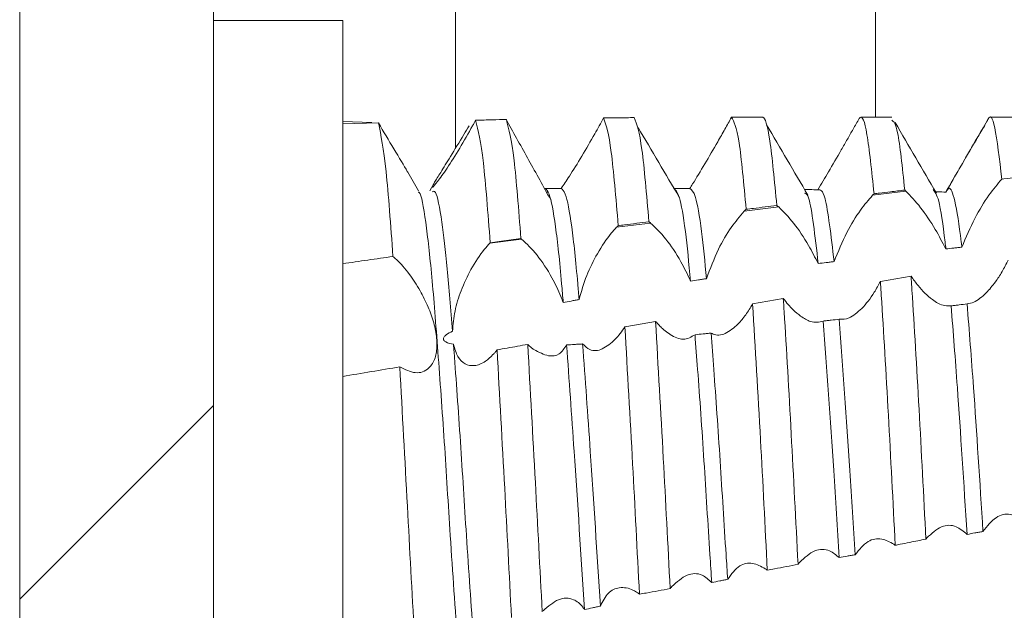
# Model space of a CAD drawing. Units: millimetres. Extents: x -1533 to 1840, y -1521 to 4148.
# Drawn here: x -776 to -768, y 20 to 25 of the extents above; entities that cross this region are included whole.
import ezdxf

# ---------------------------------------------------------------- set-up
doc = ezdxf.new("R2010")
doc.units = ezdxf.units.MM

msp = doc.modelspace()

# ---------------------------------------------------------------- linework, layer by layer
at = {"color": 7, "linetype": 'Continuous', "lineweight": 15}
for p, q in [((-775.8829, 980.9797), (-775.8829, -12.8203)), ((-774.3829, 980.9797), (-774.3829, -12.8203)), ((-773.3829, 24.8346), (-774.3829, 24.8346)), ((-773.3829, 17.3346), (-773.3829, 24.8346)), ((-770.1329, 24.0846), (-770.3728, 24.0846)), ((-769.1327, 24.0846), (-769.3727, 24.0846)), ((-768.1328, 24.0846), (-768.3727, 24.0846)), ((-773.1581, 24.0454), (-773.3829, 24.0518)), ((-773.3829, 24.033), (-773.1066, 24.0417)), ((-772.7952, 23.5142), (-772.879, 23.6587)), ((-768.2663, 23.6084), (-768.0439, 23.6328)), ((-772.6731, 23.5789), (-772.7092, 23.5165)), ((-768.2812, 23.6067), (-768.2663, 23.6084)), ((-771.8054, 23.5048), (-771.7956, 23.5044)), ((-769.0245, 23.5136), (-769.2822, 23.4813)), ((-770.0087, 23.3904), (-770.276, 23.357)), ((-771.0001, 23.2664), (-771.2629, 23.2336)), ((-771.9988, 23.1415), (-772.2432, 23.111)), ((-768.984, 22.8555), (-769.2213, 22.8149)), ((-769.9729, 22.6833), (-770.2102, 22.6409))]:
    msp.add_line(p, q, dxfattribs=at)
at = {"color": 8, "linetype": 'Continuous', "lineweight": 15}
for p, q in [((-769.2606, 24.0846), (-769.2606, 74.1675)), ((-772.5095, 23.8457), (-772.5095, 72.661))]:
    msp.add_line(p, q, dxfattribs=at)
at = {"color": 7, "linetype": 'Continuous', "lineweight": 0}
msp.add_line((-775.8829, 20.3551), (-774.3829, 21.8551), dxfattribs=at)
at = {"color": 7, "linetype": 'Continuous', "lineweight": 15}
for points, knots in [([(-771.1266, 24.0821), (-771.1662, 24.0817), (-771.2453, 24.081), (-771.3245, 24.0801), (-771.364, 24.0796)], [0, 0, 0, 0, 0.4999722, 1, 1, 1, 1]), ([(-771.0131, 23.2766), (-771.031, 23.4875), (-771.0687, 23.9307), (-771.1067, 24.03), (-771.1266, 24.0821)], [0, 0, 0, 0, 0.4760113, 1, 1, 1, 1]), ([(-770.3744, 24.0845), (-770.391, 24.0545), (-770.4248, 23.9935), (-770.4618, 23.9283), (-770.4806, 23.8952)], [0, 0, 0, 0, 0.492167, 1, 1, 1, 1]), ([(-770.2604, 23.3724), (-770.2786, 23.5702), (-770.317, 23.9879), (-770.3546, 24.0512), (-770.3744, 24.0845)], [0, 0, 0, 0, 0.473535, 1, 1, 1, 1]), ([(-770.0229, 23.4019), (-770.041, 23.5907), (-770.0772, 23.9683), (-770.1161, 24.0893), (-770.135, 24.0841), (-770.137, 24.0836)], [0, 0, 0, 0, 0.472335, 0.944701, 1, 1, 1, 1]), ([(-769.2706, 23.4931), (-769.2889, 23.6677), (-769.3256, 24.017), (-769.3634, 24.1027), (-769.3829, 24.0779), (-769.3851, 24.0751)], [0, 0, 0, 0, 0.470122, 0.940277, 1, 1, 1, 1]), ([(-768.2812, 23.6068), (-768.2997, 23.7617), (-768.3368, 24.0714), (-768.3735, 24.1083), (-768.3935, 24.0575), (-768.3959, 24.0514)], [0, 0, 0, 0, 0.468426, 0.936842, 1, 1, 1, 1]), ([(-772.9942, 23.0075), (-773.0116, 23.25), (-773.0479, 23.7565), (-773.0865, 23.944), (-773.1066, 24.0417)], [0, 0, 0, 0, 0.478868, 1, 1, 1, 1]), ([(-773.1066, 24.0417), (-773.0667, 23.9739), (-772.9853, 23.8358), (-772.9043, 23.7036), (-772.8805, 23.661), (-772.8792, 23.6586)], [0, 0, 0, 0, 0.476393, 0.970312, 1, 1, 1, 1]), ([(-772.6912, 23.5445), (-772.686, 23.5548), (-772.6752, 23.5768), (-772.6243, 23.6592), (-772.5471, 23.783), (-772.4681, 23.9127), (-772.4189, 23.9967), (-772.4054, 24.0196)], [0, 0, 0, 0, 0.181935, 0.38549, 0.624037, 0.897479, 1, 1, 1, 1]), ([(-772.3777, 24.0187), (-772.4109, 23.96), (-772.4774, 23.8425), (-772.5761, 23.6877), (-772.6495, 23.5847), (-772.6869, 23.5393), (-772.688, 23.5428), (-772.6883, 23.5439)], [0, 0, 0, 0, 0.247473, 0.495738, 0.721148, 0.914324, 1, 1, 1, 1]), ([(-772.3539, 24.0621), (-772.3578, 24.0549), (-772.3657, 24.0404), (-772.3737, 24.0259), (-772.3777, 24.0187)], [0, 0, 0, 0, 0.499621, 1, 1, 1, 1]), ([(-772.3539, 24.0621), (-772.3105, 24.0631), (-772.2313, 24.0649), (-772.1522, 24.0666), (-772.1164, 24.0673)], [0, 0, 0, 0, 0.5479837, 1, 1, 1, 1]), ([(-772.2413, 23.1128), (-772.2589, 23.3438), (-772.2955, 23.8262), (-772.3339, 23.9813), (-772.3539, 24.0621)], [0, 0, 0, 0, 0.478888, 1, 1, 1, 1]), ([(-772.0036, 23.1453), (-772.0213, 23.3725), (-772.0581, 23.8474), (-772.0964, 23.992), (-772.1164, 24.0673)], [0, 0, 0, 0, 0.478557, 1, 1, 1, 1]), ([(-771.7729, 23.4459), (-771.8295, 23.5485), (-771.9439, 23.756), (-772.0546, 23.9536), (-772.1106, 24.0534)], [0, 0, 0, 0, 0.494846, 1, 1, 1, 1]), ([(-771.364, 24.0796), (-771.3749, 24.0596), (-771.3968, 24.0194), (-771.42, 23.978), (-771.4317, 23.9571)], [0, 0, 0, 0, 0.496823, 1, 1, 1, 1]), ([(-771.2507, 23.2456), (-771.2686, 23.4606), (-771.3061, 23.9115), (-771.3441, 24.0219), (-771.364, 24.0796)], [0, 0, 0, 0, 0.476734, 1, 1, 1, 1]), ([(-770.7779, 23.4651), (-770.8311, 23.5552), (-770.9375, 23.7355), (-771.0439, 23.9163), (-771.0971, 24.0067)], [0, 0, 0, 0, 0.499923, 1, 1, 1, 1]), ([(-769.7831, 23.4826), (-769.8363, 23.5732), (-769.9428, 23.7546), (-770.0492, 23.9364), (-770.1024, 24.0273)], [0, 0, 0, 0, 0.499925, 1, 1, 1, 1]), ([(-769.3851, 24.0751), (-769.4008, 24.0477), (-769.4302, 23.9965), (-769.4772, 23.9143), (-769.5083, 23.8603), (-769.524, 23.833)], [0, 0, 0, 0, 0.364331, 0.678839, 1, 1, 1, 1]), ([(-769.0331, 23.521), (-769.0516, 23.6979), (-769.0856, 24.0243), (-769.1179, 24.0504), (-769.1327, 24.0623)], [0, 0, 0, 0, 0.54207, 1, 1, 1, 1]), ([(-768.7884, 23.4978), (-768.8416, 23.5889), (-768.948, 23.771), (-769.0544, 23.9536), (-769.1076, 24.0448)], [0, 0, 0, 0, 0.49994, 1, 1, 1, 1]), ([(-768.3866, 24.0726), (-768.4401, 23.9804), (-768.5469, 23.796), (-768.6539, 23.6118), (-768.7074, 23.5197)], [0, 0, 0, 0, 0.500189, 1, 1, 1, 1]), ([(-768.4138, 24.0215), (-768.4237, 24.0051), (-768.4509, 23.96), (-768.5006, 23.8751), (-768.541, 23.8057), (-768.5616, 23.7704)], [0, 0, 0, 0, 0.219261, 0.602799, 1, 1, 1, 1]), ([(-771.4317, 23.9571), (-771.4649, 23.899), (-771.5316, 23.7825), (-771.6271, 23.6298), (-771.6713, 23.5641), (-771.6912, 23.5346)], [0, 0, 0, 0, 0.354951, 0.711179, 1, 1, 1, 1]), ([(-770.4806, 23.8952), (-770.5139, 23.8374), (-770.5807, 23.7216), (-770.6554, 23.5992), (-770.6895, 23.5443), (-770.6968, 23.5324)], [0, 0, 0, 0, 0.438634, 0.879012, 1, 1, 1, 1]), ([(-769.524, 23.833), (-769.5576, 23.7751), (-769.6211, 23.6656), (-769.678, 23.5693), (-769.7048, 23.5239)], [0, 0, 0, 0, 0.528674, 1, 1, 1, 1]), ([(-768.5616, 23.7704), (-768.5948, 23.7133), (-768.6481, 23.6217), (-768.6961, 23.5375), (-768.7142, 23.5057)], [0, 0, 0, 0, 0.622156, 1, 1, 1, 1]), ([(-768.5911, 23.0791), (-768.559, 23.1549), (-768.4978, 23.2994), (-768.3847, 23.4845), (-768.3145, 23.5673), (-768.2813, 23.6066)], [0, 0, 0, 0, 0.367686, 0.700225, 1, 1, 1, 1]), ([(-772.4923, 20.0022), (-772.512, 20.2804), (-772.548, 20.7878), (-772.5962, 21.5871), (-772.6465, 22.2821), (-772.693, 22.8785), (-772.7404, 23.2945), (-772.7772, 23.5055), (-772.7956, 23.5041), (-772.7984, 23.5039)], [0, 0, 0, 0, 0.187924, 0.342797, 0.501204, 0.657013, 0.813484, 0.971721, 1, 1, 1, 1]), ([(-772.5334, 22.4291), (-772.5468, 22.5981), (-772.5738, 22.9381), (-772.6175, 23.3091), (-772.6581, 23.5236), (-772.682, 23.5121), (-772.6903, 23.508)], [0, 0, 0, 0, 0.2624447, 0.528158, 0.8346513, 1, 1, 1, 1]), ([(-771.6763, 22.6507), (-771.6804, 22.6999), (-771.6997, 22.9324), (-771.7354, 23.2687), (-771.7799, 23.5027), (-771.8056, 23.5256), (-771.8157, 23.5346)], [0, 0, 0, 0, 0.0911371, 0.4309112, 0.7760605, 1, 1, 1, 1]), ([(-771.6912, 23.5346), (-771.7016, 23.5346), (-771.7224, 23.5346), (-771.7639, 23.5346), (-771.795, 23.5346), (-771.8157, 23.5346)], [0, 0, 0, 0, 0.250443, 0.500977, 1, 1, 1, 1]), ([(-771.5532, 22.674), (-771.5567, 22.7152), (-771.5753, 22.9383), (-771.6104, 23.2688), (-771.6551, 23.5036), (-771.6809, 23.5258), (-771.6912, 23.5346)], [0, 0, 0, 0, 0.077799, 0.421308, 0.770251, 1, 1, 1, 1]), ([(-770.6904, 22.8173), (-770.7037, 22.9534), (-770.7317, 23.2414), (-770.7775, 23.5006), (-770.8066, 23.5223), (-770.821, 23.533)], [0, 0, 0, 0, 0.311578, 0.659243, 1, 1, 1, 1]), ([(-770.6968, 23.5324), (-770.7072, 23.5325), (-770.7279, 23.5326), (-770.7683, 23.5327), (-770.7983, 23.5329), (-770.818, 23.533)], [0, 0, 0, 0, 0.256411, 0.512793, 1, 1, 1, 1]), ([(-770.567, 22.8356), (-770.5798, 22.9648), (-770.6075, 23.246), (-770.6529, 23.5032), (-770.6823, 23.5228), (-770.6968, 23.5324)], [0, 0, 0, 0, 0.300551, 0.653843, 1, 1, 1, 1]), ([(-769.7048, 23.5239), (-769.7254, 23.5241), (-769.7564, 23.5245), (-769.7908, 23.525), (-769.8046, 23.5251), (-769.8081, 23.5252)], [0, 0, 0, 0, 0.599637, 0.899466, 1, 1, 1, 1]), ([(-769.7029, 22.9524), (-769.7272, 23.1664), (-769.7631, 23.4807), (-769.797, 23.4937), (-769.8078, 23.4979)], [0, 0, 0, 0, 0.680615, 1, 1, 1, 1]), ([(-769.5794, 22.9677), (-769.6032, 23.1671), (-769.6461, 23.5263), (-769.6867, 23.5246), (-769.7048, 23.5239)], [0, 0, 0, 0, 0.555187, 1, 1, 1, 1]), ([(-769.5794, 22.9677), (-769.5484, 23.0443), (-769.4899, 23.1884), (-769.3809, 23.3665), (-769.3134, 23.445), (-769.2822, 23.4813)], [0, 0, 0, 0, 0.378255, 0.712167, 1, 1, 1, 1]), ([(-769.2822, 23.4813), (-769.2803, 23.4833), (-769.2764, 23.4873), (-769.2725, 23.4912), (-769.2706, 23.4931)], [0, 0, 0, 0, 0.500528, 1, 1, 1, 1]), ([(-769.2706, 23.4931), (-769.2565, 23.4947), (-769.2142, 23.4998), (-769.1351, 23.5091), (-769.07, 23.5167), (-769.0331, 23.521)], [0, 0, 0, 0, 0.177991, 0.533997, 1, 1, 1, 1]), ([(-769.0331, 23.521), (-769.0317, 23.5198), (-769.0288, 23.5174), (-769.0259, 23.5148), (-769.0245, 23.5136)], [0, 0, 0, 0, 0.499388, 1, 1, 1, 1]), ([(-769.0245, 23.5136), (-768.9872, 23.4749), (-768.9156, 23.4007), (-768.8036, 23.2344), (-768.7415, 23.1169), (-768.7147, 23.0662)], [0, 0, 0, 0, 0.381383, 0.733136, 1, 1, 1, 1]), ([(-768.7147, 23.0662), (-768.7167, 23.084), (-768.7348, 23.2445), (-768.7688, 23.4712), (-768.7986, 23.5076), (-768.8126, 23.5247)], [0, 0, 0, 0, 0.06195, 0.558756, 1, 1, 1, 1]), ([(-768.7142, 23.5057), (-768.7349, 23.5062), (-768.7615, 23.5069), (-768.7881, 23.5075), (-768.7941, 23.5076)], [0, 0, 0, 0, 0.774654, 1, 1, 1, 1]), ([(-768.5911, 23.0791), (-768.5927, 23.0925), (-768.6102, 23.2477), (-768.6454, 23.4671), (-768.6841, 23.5584), (-768.7069, 23.5186), (-768.7142, 23.5057)], [0, 0, 0, 0, 0.037258, 0.429823, 0.816262, 1, 1, 1, 1]), ([(-770.2604, 23.3724), (-770.2418, 23.3747), (-770.1929, 23.3808), (-770.1137, 23.3907), (-770.0531, 23.3982), (-770.0229, 23.4019)], [0, 0, 0, 0, 0.235169, 0.617604, 1, 1, 1, 1]), ([(-770.0229, 23.4019), (-770.0208, 23.4003), (-770.0174, 23.3977), (-770.0127, 23.3938), (-770.01, 23.3916), (-770.0087, 23.3904)], [0, 0, 0, 0, 0.441113, 0.720604, 1, 1, 1, 1]), ([(-770.567, 22.8356), (-770.5384, 22.9133), (-770.4854, 23.0567), (-770.378, 23.238), (-770.3095, 23.3179), (-770.276, 23.357)], [0, 0, 0, 0, 0.3761837, 0.6945824, 1, 1, 1, 1]), ([(-770.276, 23.357), (-770.2734, 23.3597), (-770.2682, 23.365), (-770.263, 23.3699), (-770.2604, 23.3724)], [0, 0, 0, 0, 0.499386, 1, 1, 1, 1]), ([(-770.0087, 23.3904), (-769.9705, 23.3524), (-769.8967, 23.2788), (-769.7861, 23.1151), (-769.7271, 22.9997), (-769.7029, 22.9524)], [0, 0, 0, 0, 0.386987, 0.748591, 1, 1, 1, 1]), ([(-771.2629, 23.2336), (-771.2609, 23.2356), (-771.2568, 23.2398), (-771.2527, 23.2437), (-771.2507, 23.2456)], [0, 0, 0, 0, 0.499655, 1, 1, 1, 1]), ([(-771.2507, 23.2456), (-771.2345, 23.2477), (-771.1868, 23.254), (-771.1076, 23.2643), (-771.0446, 23.2725), (-771.0131, 23.2766)], [0, 0, 0, 0, 0.204486, 0.602233, 1, 1, 1, 1]), ([(-771.0131, 23.2766), (-771.0112, 23.2752), (-771.0081, 23.2729), (-771.0038, 23.2694), (-771.0013, 23.2674), (-771.0001, 23.2664)], [0, 0, 0, 0, 0.430328, 0.715094, 1, 1, 1, 1]), ([(-771.0001, 23.2664), (-770.9611, 23.2289), (-770.8854, 23.1559), (-770.7727, 22.989), (-770.7148, 22.8683), (-770.6904, 22.8173)], [0, 0, 0, 0, 0.379734, 0.738365, 1, 1, 1, 1]), ([(-771.5532, 22.674), (-771.5354, 22.7367), (-771.4999, 22.8616), (-771.4096, 23.0406), (-771.3274, 23.1639), (-771.2767, 23.2186), (-771.2629, 23.2336)], [0, 0, 0, 0, 0.28151, 0.561648, 0.880538, 1, 1, 1, 1]), ([(-772.5334, 22.4291), (-772.529, 22.4809), (-772.5201, 22.5841), (-772.4666, 22.7512), (-772.3889, 22.9177), (-772.3086, 23.04), (-772.2579, 23.0949), (-772.2432, 23.111)], [0, 0, 0, 0, 0.201024, 0.401032, 0.629061, 0.89181, 1, 1, 1, 1]), ([(-772.2432, 23.111), (-772.2428, 23.1113), (-772.2422, 23.1119), (-772.2416, 23.1125), (-772.2413, 23.1128)], [0, 0, 0, 0, 0.501788, 1, 1, 1, 1]), ([(-772.2413, 23.1128), (-772.2355, 23.1136), (-772.2064, 23.1176), (-772.1522, 23.125), (-772.0788, 23.135), (-772.0287, 23.1419), (-772.0036, 23.1453)], [0, 0, 0, 0, 0.073407, 0.367188, 0.683579, 1, 1, 1, 1]), ([(-771.9988, 23.1415), (-771.9995, 23.142), (-772.0006, 23.1429), (-772.0023, 23.1442), (-772.0032, 23.1449), (-772.0036, 23.1453)], [0, 0, 0, 0, 0.426112, 0.71339, 1, 1, 1, 1]), ([(-771.9988, 23.1415), (-771.959, 23.1045), (-771.8813, 23.0322), (-771.7724, 22.8657), (-771.7063, 22.7317), (-771.682, 22.6661), (-771.6763, 22.6507)], [0, 0, 0, 0, 0.355465, 0.693765, 0.927919, 1, 1, 1, 1]), ([(-768.7147, 23.0662), (-768.6941, 23.0683), (-768.6632, 23.0716), (-768.622, 23.0759), (-768.6014, 23.078), (-768.5911, 23.0791)], [0, 0, 0, 0, 0.500041, 0.750021, 1, 1, 1, 1]), ([(-773.3829, 22.9513), (-773.3181, 22.9608), (-773.1886, 22.9796), (-773.059, 22.9982), (-772.9942, 23.0075)], [0, 0, 0, 0, 0.500015, 1, 1, 1, 1]), ([(-772.9408, 22.1534), (-772.9, 22.1329), (-772.8171, 22.0914), (-772.7205, 22.126), (-772.6726, 22.2002), (-772.6567, 22.267), (-772.6511, 22.3343), (-772.6587, 22.4123), (-772.6828, 22.514), (-772.7212, 22.6215), (-772.7864, 22.7523), (-772.8709, 22.8817), (-772.9432, 22.9643), (-772.9848, 22.9995), (-772.9942, 23.0075)], [0, 0, 0, 0, 0.143418, 0.291621, 0.39273, 0.434175, 0.474561, 0.551888, 0.589798, 0.66631, 0.750095, 0.848734, 0.965969, 1, 1, 1, 1]), ([(-769.7029, 22.9524), (-769.6823, 22.955), (-769.6514, 22.9589), (-769.6103, 22.9639), (-769.5897, 22.9665), (-769.5794, 22.9677)], [0, 0, 0, 0, 0.499985, 0.74999, 1, 1, 1, 1]), ([(-768.2322, 22.9801), (-768.248, 22.9494), (-768.2794, 22.8881), (-768.3364, 22.7993), (-768.3782, 22.7521), (-768.4018, 22.7254)], [0, 0, 0, 0, 0.303623, 0.60725, 1, 1, 1, 1]), ([(-770.6904, 22.8173), (-770.6698, 22.8204), (-770.639, 22.825), (-770.5979, 22.8311), (-770.5773, 22.8341), (-770.567, 22.8356)], [0, 0, 0, 0, 0.500011, 0.749965, 1, 1, 1, 1]), ([(-769.2213, 22.8149), (-769.237, 22.7859), (-769.267, 22.7305), (-769.3156, 22.6597), (-769.3484, 22.6234), (-769.365, 22.6049)], [0, 0, 0, 0, 0.352696, 0.672525, 1, 1, 1, 1]), ([(-769.1068, 20.7723), (-769.1241, 21.1113), (-769.1587, 21.7895), (-769.1988, 22.466), (-769.219, 22.7791), (-769.2213, 22.8149)], [0, 0, 0, 0, 0.46961, 0.939268, 1, 1, 1, 1]), ([(-768.8694, 20.8197), (-768.8867, 21.1587), (-768.9214, 21.8369), (-768.9615, 22.5093), (-768.9817, 22.8194), (-768.984, 22.8555)], [0, 0, 0, 0, 0.469109, 0.938263, 1, 1, 1, 1]), ([(-768.8192, 22.6732), (-768.8385, 22.689), (-768.8751, 22.7188), (-768.931, 22.7807), (-768.9662, 22.8304), (-768.984, 22.8555)], [0, 0, 0, 0, 0.3553869, 0.6735045, 1, 1, 1, 1]), ([(-768.4018, 22.7254), (-768.4348, 22.6962), (-768.4867, 22.6502), (-768.5335, 22.6429), (-768.5504, 22.6403)], [0, 0, 0, 0, 0.63729, 1, 1, 1, 1]), ([(-771.6763, 22.6507), (-771.6558, 22.6546), (-771.625, 22.6605), (-771.584, 22.6683), (-771.5635, 22.6721), (-771.5532, 22.674)], [0, 0, 0, 0, 0.500035, 0.750003, 1, 1, 1, 1]), ([(-770.2102, 22.6409), (-770.2276, 22.6115), (-770.2631, 22.5516), (-770.3021, 22.5076), (-770.322, 22.4852)], [0, 0, 0, 0, 0.491305, 1, 1, 1, 1]), ([(-770.0965, 20.5791), (-770.1138, 20.9203), (-770.1505, 21.6419), (-770.1896, 22.2961), (-770.2102, 22.6409)], [0, 0, 0, 0, 0.472904, 1, 1, 1, 1]), ([(-769.8591, 20.6248), (-769.8763, 20.9633), (-769.9108, 21.6405), (-769.9505, 22.3279), (-769.9708, 22.6489), (-769.9729, 22.6833)], [0, 0, 0, 0, 0.471727, 0.943478, 1, 1, 1, 1]), ([(-769.8393, 22.5456), (-769.8585, 22.561), (-769.8902, 22.5863), (-769.9352, 22.6345), (-769.9603, 22.6669), (-769.9729, 22.6833)], [0, 0, 0, 0, 0.433367, 0.714805, 1, 1, 1, 1]), ([(-768.6741, 22.6251), (-768.7062, 22.6253), (-768.7502, 22.6256), (-768.8045, 22.663), (-768.8192, 22.6732)], [0, 0, 0, 0, 0.72796, 1, 1, 1, 1]), ([(-768.5504, 22.6403), (-768.571, 22.6378), (-768.602, 22.634), (-768.6432, 22.6289), (-768.6638, 22.6263), (-768.6741, 22.6251)], [0, 0, 0, 0, 0.500035, 0.750032, 1, 1, 1, 1]), ([(-768.4275, 20.8784), (-768.4518, 21.2648), (-768.4924, 21.9083), (-768.5338, 22.4313), (-768.5504, 22.6403)], [0, 0, 0, 0, 0.600323, 1, 1, 1, 1]), ([(-769.365, 22.6049), (-769.3985, 22.5753), (-769.4602, 22.5207), (-769.5155, 22.5214), (-769.5408, 22.5217)], [0, 0, 0, 0, 0.544274, 1, 1, 1, 1]), ([(-768.5511, 20.8567), (-768.5759, 21.2506), (-768.6165, 21.8954), (-768.658, 22.4207), (-768.6741, 22.6251)], [0, 0, 0, 0, 0.611022, 1, 1, 1, 1]), ([(-770.9618, 22.5054), (-771.0014, 22.4982), (-771.0805, 22.4839), (-771.1596, 22.4696), (-771.1991, 22.4624)], [0, 0, 0, 0, 0.49998, 1, 1, 1, 1]), ([(-770.8489, 20.4372), (-770.8663, 20.7766), (-770.9028, 21.4906), (-770.9415, 22.1562), (-770.9618, 22.5054)], [0, 0, 0, 0, 0.475424, 1, 1, 1, 1]), ([(-770.8673, 22.417), (-770.8807, 22.4273), (-770.9031, 22.4445), (-770.9348, 22.475), (-770.9528, 22.4952), (-770.9618, 22.5054)], [0, 0, 0, 0, 0.426691, 0.712458, 1, 1, 1, 1]), ([(-770.322, 22.4852), (-770.3554, 22.4564), (-770.4222, 22.3987), (-770.4944, 22.3942), (-770.5269, 22.4115), (-770.5323, 22.4144)], [0, 0, 0, 0, 0.453443, 0.908805, 1, 1, 1, 1]), ([(-769.6646, 22.5075), (-769.6956, 22.4998), (-769.7468, 22.4871), (-769.8131, 22.5291), (-769.8393, 22.5456)], [0, 0, 0, 0, 0.605897, 1, 1, 1, 1]), ([(-769.5408, 22.5217), (-769.5614, 22.5193), (-769.5924, 22.5158), (-769.6337, 22.511), (-769.6543, 22.5087), (-769.6646, 22.5075)], [0, 0, 0, 0, 0.500043, 0.750021, 1, 1, 1, 1]), ([(-769.5394, 20.6764), (-769.5535, 20.9037), (-769.5936, 21.5483), (-769.6367, 22.1305), (-769.6646, 22.5075)], [0, 0, 0, 0, 0.352512, 1, 1, 1, 1]), ([(-769.4159, 20.6995), (-769.4295, 20.919), (-769.4694, 21.5615), (-769.5124, 22.1405), (-769.5408, 22.5217)], [0, 0, 0, 0, 0.341494, 1, 1, 1, 1]), ([(-772.5256, 22.3275), (-772.5463, 22.3321), (-772.5711, 22.3376), (-772.5948, 22.3528), (-772.6017, 22.3605), (-772.6043, 22.3687), (-772.6033, 22.377), (-772.597, 22.3885), (-772.5748, 22.4085), (-772.5507, 22.4205), (-772.5334, 22.4291)], [0, 0, 0, 0, 0.314022, 0.376269, 0.439117, 0.480496, 0.521874, 0.582854, 0.700408, 1, 1, 1, 1]), ([(-771.1991, 22.4624), (-771.211, 22.4446), (-771.235, 22.4088), (-771.2606, 22.3805), (-771.2734, 22.3662)], [0, 0, 0, 0, 0.49619, 1, 1, 1, 1]), ([(-771.0864, 20.3932), (-771.1038, 20.732), (-771.1403, 21.4433), (-771.1789, 22.1121), (-771.1991, 22.4624)], [0, 0, 0, 0, 0.476191, 1, 1, 1, 1]), ([(-770.6563, 22.4022), (-770.685, 22.3847), (-770.7384, 22.3521), (-770.8198, 22.3846), (-770.861, 22.4127), (-770.8673, 22.417)], [0, 0, 0, 0, 0.49585, 0.922944, 1, 1, 1, 1]), ([(-770.5323, 22.4144), (-770.5426, 22.4134), (-770.5633, 22.4113), (-770.6047, 22.4072), (-770.6357, 22.4042), (-770.6563, 22.4022)], [0, 0, 0, 0, 0.250224, 0.500417, 1, 1, 1, 1]), ([(-770.4032, 20.509), (-770.4075, 20.5725), (-770.4276, 20.8722), (-770.4615, 21.4344), (-770.5018, 22.0171), (-770.5252, 22.322), (-770.5323, 22.4144)], [0, 0, 0, 0, 0.098412, 0.464102, 0.837723, 1, 1, 1, 1]), ([(-771.5258, 22.3305), (-771.5362, 22.3298), (-771.557, 22.3285), (-771.5984, 22.3259), (-771.6295, 22.3241), (-771.6502, 22.323)], [0, 0, 0, 0, 0.250472, 0.50104, 1, 1, 1, 1]), ([(-771.2734, 22.3662), (-771.3067, 22.3375), (-771.3735, 22.2798), (-771.4651, 22.2723), (-771.508, 22.3135), (-771.5258, 22.3305)], [0, 0, 0, 0, 0.3687312, 0.7387891, 1, 1, 1, 1]), ([(-771.3889, 20.3019), (-771.4147, 20.7076), (-771.4594, 21.4126), (-771.506, 22.0569), (-771.5258, 22.3305)], [0, 0, 0, 0, 0.575352, 1, 1, 1, 1]), ([(-770.5265, 20.4842), (-770.5313, 20.556), (-770.5521, 20.8635), (-770.5864, 21.4345), (-770.6265, 22.0123), (-770.6496, 22.3138), (-770.6563, 22.4022)], [0, 0, 0, 0, 0.110663, 0.474321, 0.845865, 1, 1, 1, 1]), ([(-772.3707, 20.048), (-772.3892, 20.3115), (-772.424, 20.8053), (-772.4712, 21.5863), (-772.5063, 22.0744), (-772.5241, 22.308), (-772.5256, 22.3275)], [0, 0, 0, 0, 0.351013, 0.657714, 0.97141, 1, 1, 1, 1]), ([(-772.5256, 22.3275), (-772.5157, 22.2931), (-772.496, 22.2244), (-772.4363, 22.1692), (-772.3622, 22.1554), (-772.2866, 22.1846), (-772.2391, 22.2296), (-772.2199, 22.2478)], [0, 0, 0, 0, 0.1976794, 0.3949426, 0.6034266, 0.8390864, 1, 1, 1, 1]), ([(-772.1884, 22.2846), (-772.1936, 22.2781), (-772.2039, 22.2651), (-772.2145, 22.2536), (-772.2199, 22.2478)], [0, 0, 0, 0, 0.499199, 1, 1, 1, 1]), ([(-772.1884, 22.2846), (-772.1357, 22.2939), (-772.0565, 22.308), (-771.9774, 22.3221), (-771.951, 22.3269)], [0, 0, 0, 0, 0.666576, 1, 1, 1, 1]), ([(-772.0764, 20.2137), (-772.094, 20.5487), (-772.1307, 21.2486), (-772.1686, 21.9296), (-772.1884, 22.2846)], [0, 0, 0, 0, 0.4787, 1, 1, 1, 1]), ([(-771.8388, 20.2563), (-771.8564, 20.5923), (-771.8931, 21.2949), (-771.9311, 21.973), (-771.951, 22.3269)], [0, 0, 0, 0, 0.478252, 1, 1, 1, 1]), ([(-771.903, 22.2875), (-771.9097, 22.2924), (-771.9211, 22.3007), (-771.9371, 22.3141), (-771.9464, 22.3226), (-771.951, 22.3269)], [0, 0, 0, 0, 0.420571, 0.710169, 1, 1, 1, 1]), ([(-771.6502, 22.323), (-771.6679, 22.296), (-771.7031, 22.2424), (-771.7942, 22.2288), (-771.8645, 22.2668), (-771.903, 22.2875)], [0, 0, 0, 0, 0.313249, 0.624561, 1, 1, 1, 1]), ([(-771.5119, 20.2741), (-771.5384, 20.6892), (-771.5837, 21.4005), (-771.6307, 22.0517), (-771.6502, 22.323)], [0, 0, 0, 0, 0.583448, 1, 1, 1, 1]), ([(-773.3829, 22.0791), (-773.3092, 22.0913), (-773.1618, 22.1158), (-773.0144, 22.1409), (-772.9408, 22.1534)], [0, 0, 0, 0, 0.500009, 1, 1, 1, 1]), ([(-772.8288, 20.0807), (-772.8467, 20.4121), (-772.8839, 21.1037), (-772.9213, 21.7939), (-772.9408, 22.1534)], [0, 0, 0, 0, 0.479112, 1, 1, 1, 1]), ([(-768.4275, 20.8784), (-768.3951, 20.9197), (-768.3335, 20.9986), (-768.2202, 21.0254), (-768.1502, 20.9894), (-768.1172, 20.9725)], [0, 0, 0, 0, 0.367696, 0.701444, 1, 1, 1, 1]), ([(-768.8622, 20.8286), (-768.8251, 20.8633), (-768.7537, 20.93), (-768.6412, 20.932), (-768.5785, 20.8796), (-768.5511, 20.8567)], [0, 0, 0, 0, 0.379418, 0.728685, 1, 1, 1, 1]), ([(-769.4159, 20.6995), (-769.3846, 20.739), (-769.3256, 20.8135), (-769.216, 20.833), (-769.1484, 20.7968), (-769.1171, 20.7801)], [0, 0, 0, 0, 0.377313, 0.711897, 1, 1, 1, 1]), ([(-769.1068, 20.7723), (-769.0943, 20.7747), (-769.057, 20.7822), (-768.9778, 20.798), (-768.9111, 20.8113), (-768.8694, 20.8197)], [0, 0, 0, 0, 0.157309, 0.47197, 1, 1, 1, 1]), ([(-768.8694, 20.8197), (-768.8682, 20.8212), (-768.8658, 20.8242), (-768.8634, 20.8271), (-768.8622, 20.8286)], [0, 0, 0, 0, 0.499258, 1, 1, 1, 1]), ([(-768.5511, 20.8567), (-768.5305, 20.8603), (-768.4996, 20.8658), (-768.4584, 20.873), (-768.4378, 20.8766), (-768.4275, 20.8784)], [0, 0, 0, 0, 0.500043, 0.750021, 1, 1, 1, 1]), ([(-769.8454, 20.6416), (-769.8073, 20.6764), (-769.7339, 20.7436), (-769.6233, 20.7459), (-769.5638, 20.6967), (-769.5394, 20.6764)], [0, 0, 0, 0, 0.386904, 0.747652, 1, 1, 1, 1]), ([(-769.1171, 20.7801), (-769.1154, 20.7788), (-769.1119, 20.7763), (-769.1085, 20.7736), (-769.1068, 20.7723)], [0, 0, 0, 0, 0.499711, 1, 1, 1, 1]), ([(-769.5394, 20.6764), (-769.5188, 20.6803), (-769.4879, 20.6861), (-769.4468, 20.6937), (-769.4262, 20.6976), (-769.4159, 20.6995)], [0, 0, 0, 0, 0.499996, 0.749976, 1, 1, 1, 1]), ([(-770.4032, 20.509), (-770.3741, 20.5491), (-770.3203, 20.6235), (-770.2128, 20.6437), (-770.1448, 20.6081), (-770.112, 20.5909)], [0, 0, 0, 0, 0.377722, 0.699265, 1, 1, 1, 1]), ([(-770.112, 20.5909), (-770.1094, 20.589), (-770.1042, 20.5853), (-770.0991, 20.5812), (-770.0965, 20.5791)], [0, 0, 0, 0, 0.499649, 1, 1, 1, 1]), ([(-770.0965, 20.5791), (-770.078, 20.5827), (-770.0292, 20.592), (-769.95, 20.6073), (-769.8894, 20.6189), (-769.8591, 20.6248)], [0, 0, 0, 0, 0.233607, 0.6168258, 1, 1, 1, 1]), ([(-769.8591, 20.6248), (-769.8568, 20.6277), (-769.8523, 20.6334), (-769.8477, 20.6389), (-769.8454, 20.6416)], [0, 0, 0, 0, 0.499623, 1, 1, 1, 1]), ([(-770.8352, 20.4534), (-770.7964, 20.4881), (-770.7211, 20.5557), (-770.609, 20.5587), (-770.5508, 20.5062), (-770.5265, 20.4842)], [0, 0, 0, 0, 0.381889, 0.74187, 1, 1, 1, 1]), ([(-770.5265, 20.4842), (-770.506, 20.4884), (-770.4751, 20.4946), (-770.434, 20.5028), (-770.4135, 20.5069), (-770.4032, 20.509)], [0, 0, 0, 0, 0.500035, 0.750023, 1, 1, 1, 1]), ([(-771.3889, 20.3019), (-771.3701, 20.3388), (-771.3324, 20.4124), (-771.2397, 20.4529), (-771.1589, 20.4411), (-771.1107, 20.4102), (-771.0996, 20.4031)], [0, 0, 0, 0, 0.289087, 0.576891, 0.902794, 1, 1, 1, 1]), ([(-771.0864, 20.3932), (-771.0692, 20.3964), (-771.0211, 20.4052), (-770.9419, 20.4199), (-770.8799, 20.4314), (-770.8489, 20.4372)], [0, 0, 0, 0, 0.216566, 0.608279, 1, 1, 1, 1]), ([(-770.8489, 20.4372), (-770.8469, 20.4396), (-770.8437, 20.4435), (-770.8392, 20.4489), (-770.8366, 20.4519), (-770.8352, 20.4534)], [0, 0, 0, 0, 0.431753, 0.715625, 1, 1, 1, 1]), ([(-771.8322, 20.2638), (-771.7925, 20.299), (-771.7152, 20.3676), (-771.6055, 20.3661), (-771.5405, 20.3177), (-771.5164, 20.2809), (-771.5119, 20.2741)], [0, 0, 0, 0, 0.360919, 0.703904, 0.945129, 1, 1, 1, 1]), ([(-771.0996, 20.4031), (-771.0974, 20.4015), (-771.093, 20.3984), (-771.0886, 20.3949), (-771.0864, 20.3932)], [0, 0, 0, 0, 0.4998824, 1, 1, 1, 1]), ([(-771.5119, 20.2741), (-771.4914, 20.2788), (-771.4607, 20.2858), (-771.4197, 20.295), (-771.3992, 20.2996), (-771.3889, 20.3019)], [0, 0, 0, 0, 0.500002, 0.750001, 1, 1, 1, 1])]:
    msp.add_open_spline(points, degree=3, knots=knots, dxfattribs=at)

doc.saveas('drawing.dxf')
